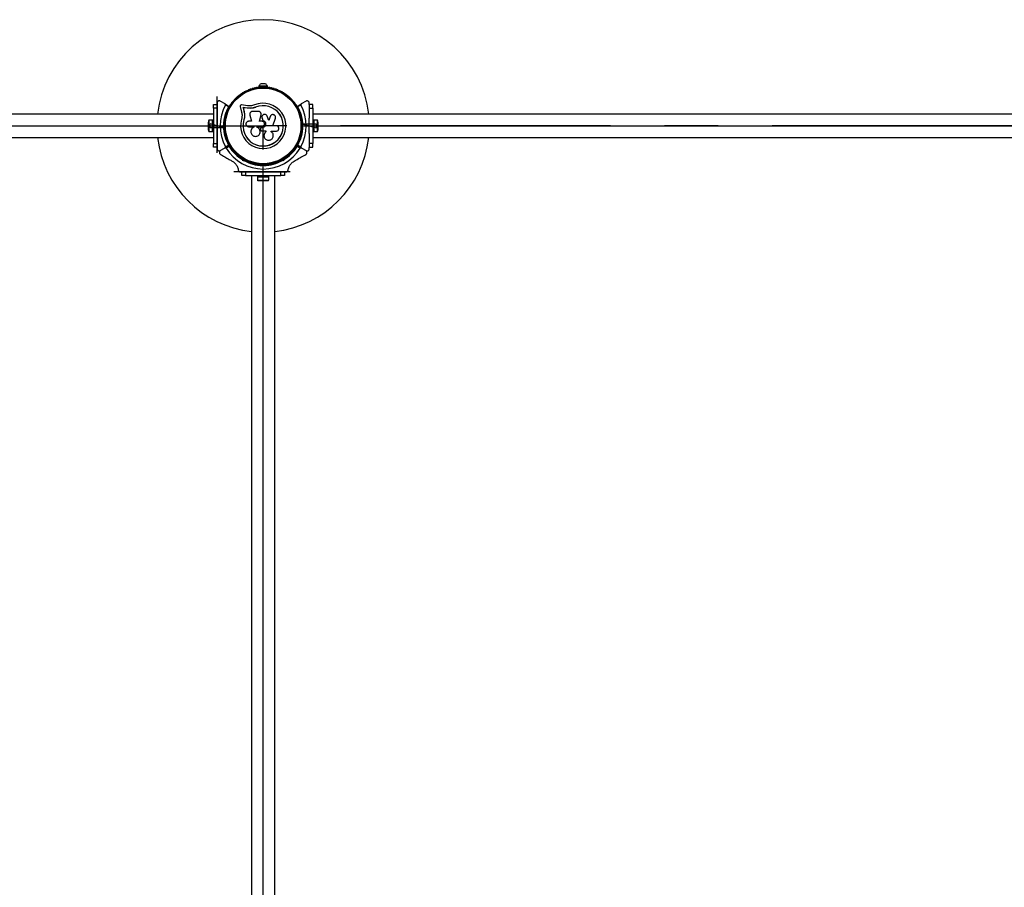
# Model space of a CAD drawing. Units: millimetres. Extents: x 0 to 8727, y 0 to 6480.
# Drawn here: x 2781 to 4172, y 3415 to 4640 of the extents above; entities that cross this region are included whole.
import ezdxf

# ---------------------------------------------------------------- set-up
doc = ezdxf.new("R2010")
doc.units = ezdxf.units.MM
doc.linetypes.add('CENTERX2', pattern=[20.32, 12.7, -2.54, 2.54, -2.54])

msp = doc.modelspace()

# ---------------------------------------------------------------- linework, layer by layer
at = {"color": 7, "linetype": 'Continuous', "lineweight": 25, "ltscale": 30}
for p, q in [((3128, 4549.4), (3122, 4549.4)), ((3106.1, 4540.6), (3105.7, 4540.4)), ((3119, 4545.9), (3119, 4544.9)), ((3131, 4545.9), (3119, 4545.9)), ((3124.6, 4544.9), (3119, 4544.9)), ((3123, 4544.9), (3123, 4544.3)), ((3131, 4544.9), (3125.4, 4544.9)), ((3127, 4544.3), (3127, 4544.9)), ((3131, 4544.9), (3131, 4545.9)), ((3144.3, 4540.4), (3143.9, 4540.6)), ((3055, 4515), (3055, 4520)), ((3055, 4520), (3060, 4520)), ((3060, 4522.3), (3060, 4520.3)), ((3060, 4520), (3060, 4515)), ((3071.4, 4521), (3064.5, 4524.9)), ((3071.4, 4521), (3077.1, 4517.6)), ((3076, 4517.1), (3071.8, 4519.6)), ((3091, 4531.9), (3090.6, 4531.6)), ((3102.9, 4518.5), (3094.6, 4519.6)), ((3159.4, 4531.6), (3159, 4531.9)), ((3172.9, 4517.6), (3178.6, 4521)), ((3178.2, 4519.6), (3174, 4517.1)), ((3185.5, 4524.9), (3178.6, 4521)), ((3190, 4520.3), (3190, 4522.3)), ((3195, 4520), (3190, 4520)), ((3190, 4520), (3190, 4515)), ((3195, 4515), (3195, 4520)), ((3055, 4506.5), (1795, 4506.5)), ((3060, 4515), (3055, 4515)), ((3055, 4515), (3055, 4465)), ((3060, 4515), (3060, 4500.9)), ((3092.6, 4517.4), (3094.5, 4509.3)), ((3102.4, 4515), (3096.6, 4515.8)), ((3096.6, 4515.8), (3097.9, 4510.2)), ((3096.7, 4515.7), (3096.6, 4515.8)), ((3096.7, 4515.7), (3098, 4510.1)), ((3102.5, 4514.9), (3096.7, 4515.7)), ((3098, 4510.1), (3097.9, 4510.2)), ((3107.1, 4514.8), (3102.4, 4515)), ((3102.5, 4514.9), (3102.4, 4515)), ((3107.2, 4514.7), (3102.5, 4514.9)), ((3107, 4518.3), (3102.9, 4518.5)), ((3107.2, 4514.7), (3107.1, 4514.8)), ((3110.7, 4515.2), (3107.2, 4514.7)), ((3118.3, 4510.4), (3110.1, 4510.4)), ((3114.1, 4516.2), (3110.7, 4515.2)), ((3114.1, 4516.2), (3114.1, 4516.4)), ((3119.8, 4496.5), (3122, 4505.6)), ((3119.8, 4496.4), (3122.1, 4505.6)), ((3122.1, 4505.6), (3122, 4505.6)), ((3122.1, 4507.2), (3122.1, 4507.3)), ((3122.1, 4505.6), (3122.1, 4506)), ((3190, 4515), (3195, 4515)), ((3190, 4515), (3190, 4500.9)), ((3195, 4515), (3195, 4465)), ((5255, 4506.5), (3195, 4506.5)), ((3047.4, 4495), (3047.4, 4485)), ((3053.4, 4497.9), (3048.4, 4497.9)), ((3048.4, 4497.9), (3048.4, 4482.1)), ((3055, 4498), (3053.4, 4498)), ((3053.4, 4482), (3053.4, 4498)), ((3071.5, 4494), (3070.1, 4494)), ((3071.7, 4499), (3071.7, 4498.5)), ((3097.9, 4498.4), (3097.7, 4498.4)), ((3098.7, 4502.8), (3097.9, 4498.4)), ((3098.3, 4501), (3097.9, 4498.4)), ((3098.7, 4503.4), (3098.7, 4502.8)), ((3108.6, 4496.5), (3104.5, 4496.5)), ((3106.2, 4505.2), (3108.6, 4496.5)), ((3123.3, 4496.5), (3119.8, 4496.5)), ((3123.2, 4501.8), (3123.2, 4501.8)), ((3123.3, 4501.8), (3123.4, 4501.1)), ((3123.4, 4501.2), (3124.6, 4497.7)), ((3123.4, 4501.1), (3123.4, 4501.2)), ((3123.4, 4501.1), (3124.6, 4497.7)), ((3124.6, 4497.7), (3124.6, 4497.7)), ((3133.2, 4497.8), (3130.5, 4503.9)), ((3134.8, 4503.2), (3133.1, 4497.8)), ((3134.9, 4503.3), (3133.2, 4497.8)), ((3135.4, 4504.4), (3134.8, 4503.2)), ((3134.8, 4503.2), (3134.9, 4503.3)), ((3135.5, 4504.5), (3135.4, 4504.4)), ((3138.8, 4490.1), (3142.2, 4501)), ((3178.3, 4498.5), (3178.3, 4499)), ((3179.9, 4494), (3178.5, 4494)), ((3196.6, 4498), (3195, 4498)), ((3196.6, 4498), (3196.6, 4482)), ((3201.6, 4497.9), (3196.6, 4497.9)), ((3201.6, 4482.1), (3201.6, 4497.9)), ((3202.6, 4485), (3202.6, 4495)), ((3048.4, 4482.1), (3053.4, 4482.1)), ((3053.4, 4482), (3055, 4482)), ((3060, 4490.5), (3060, 4489.5)), ((3060, 4490.5), (3060.5, 4490)), ((3060.5, 4490), (3060, 4489.5)), ((3060, 4479.1), (3060, 4465)), ((3068.1, 4490), (3069, 4490.9)), ((3068.1, 4490), (3069.5, 4490)), ((3069, 4489.1), (3068.1, 4490)), ((3070, 4490.5), (3069.5, 4490)), ((3069.5, 4490), (3070, 4489.5)), ((3070.1, 4486), (3071.5, 4486)), ((3071.7, 4481.5), (3071.7, 4481)), ((3104.5, 4488.8), (3111.9, 4488.8)), ((3111.9, 4488.8), (3111.9, 4488)), ((3116.7, 4487.9), (3116.7, 4488.8)), ((3116.7, 4488.8), (3123.3, 4488.8)), ((3116.7, 4487.9), (3116.7, 4488.8)), ((3116.7, 4487.9), (3116.7, 4487.9)), ((3120.2, 4479.2), (3120.3, 4479.2)), ((3121.3, 4484.9), (3121.6, 4484.1)), ((3121.8, 4486.9), (3121.7, 4486.9)), ((3123.3, 4487.4), (3123, 4487.4)), ((3123, 4487.4), (3123, 4487.4)), ((3123.3, 4487.4), (3123, 4487.4)), ((3123.3, 4487.4), (3123.3, 4487.4)), ((3123.4, 4482.8), (3128.6, 4482.8)), ((3128.6, 4482.8), (3128.6, 4481.5)), ((3128.6, 4482.8), (3128.6, 4481.5)), ((3128.6, 4481.5), (3128.6, 4481.5)), ((3136.4, 4482.6), (3143.3, 4482.6)), ((3136.4, 4481.7), (3136.4, 4482.6)), ((3136.5, 4481.6), (3136.4, 4481.8)), ((3136.6, 4481.6), (3136.5, 4481.7)), ((3143.3, 4490.1), (3138.8, 4490.1)), ((3178.3, 4481), (3178.3, 4481.5)), ((3178.5, 4486), (3179.9, 4486)), ((3180.5, 4490), (3180, 4490.5)), ((3180, 4489.5), (3180.5, 4490)), ((3181.9, 4490), (3180.5, 4490)), ((3181, 4490.9), (3181.9, 4490)), ((3181.9, 4490), (3181, 4489.1)), ((3189.5, 4490), (3190, 4490.5)), ((3190, 4489.5), (3189.5, 4490)), ((3190, 4490.5), (3190, 4489.5)), ((3190, 4479.1), (3190, 4465)), ((3195, 4482), (3196.6, 4482)), ((3196.6, 4482.1), (3201.6, 4482.1)), ((1795, 4473.5), (3055, 4473.5)), ((3055, 4465), (3060, 4465)), ((3055, 4460), (3055, 4465)), ((3060, 4465), (3060, 4460)), ((3126.1, 4475.8), (3126.1, 4475.8)), ((3195, 4465), (3190, 4465)), ((3190, 4465), (3190, 4460)), ((3195, 4473.5), (5255, 4473.5)), ((3195, 4460), (3195, 4465)), ((3060, 4460), (3055, 4460)), ((3060, 4459.7), (3060, 4457.7)), ((3064.5, 4455.1), (3071.4, 4459)), ((3071.4, 4459), (3064.6, 4455)), ((3077.1, 4462.4), (3071.4, 4459)), ((3071.4, 4459), (3077.2, 4462.3)), ((3071.8, 4460.4), (3076, 4462.9)), ((3077.1, 4461.1), (3072.8, 4458.6)), ((3172.8, 4462.3), (3178.6, 4459)), ((3178.6, 4459), (3172.9, 4462.4)), ((3177.2, 4458.6), (3172.9, 4461.1)), ((3174, 4462.9), (3178.2, 4460.4)), ((3185.4, 4455), (3178.6, 4459)), ((3178.6, 4459), (3185.5, 4455.1)), ((3190, 4460), (3195, 4460)), ((3190, 4457.7), (3190, 4459.7)), ((3090.6, 4448.4), (3091, 4448.1)), ((3094.8, 4445.7), (3094.1, 4444.5)), ((3096.5, 4440.7), (3096.2, 4442)), ((3097.3, 4441.9), (3096.5, 4440.7)), ((3097.8, 4441), (3096.5, 4440.7)), ((3097.1, 4442.6), (3097.3, 4441.9)), ((3097.3, 4441.9), (3097.9, 4442.1)), ((3101, 4440.5), (3101.7, 4441.7)), ((3105.7, 4439.6), (3106.1, 4439.4)), ((3121, 4436), (3121, 4435.1)), ((3129, 4435.1), (3129, 4436)), ((3143.9, 4439.4), (3144.3, 4439.6)), ((3148.3, 4441.7), (3149, 4440.5)), ((3152.1, 4442.1), (3152.7, 4441.9)), ((3153.5, 4440.7), (3152.2, 4441)), ((3152.7, 4441.9), (3152.9, 4442.6)), ((3152.7, 4441.9), (3153.5, 4440.7)), ((3153.8, 4442), (3153.5, 4440.7)), ((3155.9, 4444.5), (3155.2, 4445.7)), ((3159, 4448.1), (3159.4, 4448.4)), ((3092.8, 4425), (3094.7, 4425)), ((3095, 4420), (3095, 4425)), ((3095, 4425), (3100, 4425)), ((3100, 4425), (3100, 4420)), ((3100, 4425), (3114.1, 4425)), ((3125, 4433.1), (3124.1, 4434)), ((3124.5, 4435), (3125, 4434.5)), ((3124.5, 4425), (3125, 4425.5)), ((3124.5, 4425), (3125.5, 4425)), ((3125, 4434.5), (3125.5, 4435)), ((3125, 4434.5), (3125, 4433.1)), ((3125.9, 4434), (3125, 4433.1)), ((3125, 4425.5), (3125.5, 4425)), ((3135.9, 4425), (3150, 4425)), ((3150, 4420), (3150, 4425)), ((3150, 4425), (3155, 4425)), ((3155, 4425), (3155, 4420)), ((3155.3, 4425), (3157.2, 4425)), ((3100, 4420), (3095, 4420)), ((3100, 4420), (3150, 4420)), ((3108.5, 4420), (3108.5, 2360)), ((3117, 4420), (3117, 4418.4)), ((3117, 4419), (3117, 4417.4)), ((3120.8, 4419), (3117, 4419)), ((3133, 4418.4), (3117, 4418.4)), ((3120.8, 4417.4), (3117, 4417.4)), ((3117.1, 4417.4), (3117.1, 4413.4)), ((3117.1, 4413.4), (3132.9, 4413.4)), ((3117.5, 4412.4), (3117.5, 4413.1)), ((3121.1, 4412.4), (3117.5, 4412.4)), ((3133, 4419), (3120.8, 4419)), ((3133, 4417.4), (3120.8, 4417.4)), ((3121.1, 4412.4), (3121.1, 4413.1)), ((3128.6, 4412.4), (3121.1, 4412.4)), ((3128.6, 4412.4), (3128.6, 4413.1)), ((3132.5, 4412.4), (3128.6, 4412.4)), ((3132.5, 4412.4), (3132.5, 4413.1)), ((3132.9, 4413.4), (3132.9, 4417.4)), ((3133, 4418.4), (3133, 4420)), ((3133, 4417.4), (3133, 4419)), ((3141.5, 2360), (3141.5, 4420)), ((3155, 4420), (3150, 4420))]:
    msp.add_line(p, q, dxfattribs=at)
at = {"color": 7, "linetype": 'CENTERX2', "ltscale": 30}
for p, q in [((3060, 4451.8), (3060, 4531.6)), ((3070.1, 4487.3), (3050.1, 4492.7)), ((3050.1, 4487.3), (3050.1, 4492.7)), ((3179.9, 4492.7), (3199.9, 4487.3)), ((3179.9, 4492.7), (3199.9, 4492.7)), ((3199.9, 4492.7), (3199.9, 4487.3)), ((2425, 4490), (3125, 4490)), ((3070.1, 4487.3), (3050.1, 4487.3)), ((3060, 4490.5), (3060, 4489.5)), ((3070, 4490.5), (3070, 4489.5)), ((4225, 4490), (3125, 4490)), ((3125, 3390), (3125, 4490)), ((3180, 4489.5), (3180, 4490.5)), ((3190, 4489.5), (3190, 4490.5)), ((3163.2, 4425), (3083.4, 4425))]:
    msp.add_line(p, q, dxfattribs=at)
at = {"color": 7, "linetype": 'Continuous', "ltscale": 30}
for p, q in [((1783, 4490), (3067, 4490)), ((3183, 4490), (5267, 4490)), ((3125, 2348), (3125, 4432))]:
    msp.add_line(p, q, dxfattribs=at)
at = {"color": 7, "linetype": 'Continuous', "lineweight": 25, "ltscale": 30, "flags": 128}
for points in [[(3117.1, 4413.4), (3117.4, 4413.2), (3117.6, 4413.1)], [(3132.5, 4413.1), (3132.6, 4413.2), (3132.9, 4413.4)]]:
    msp.add_lwpolyline(points, dxfattribs=at)
at = {"color": 7, "linetype": 'CENTERX2', "ltscale": 30}
msp.add_circle((3125, 4490), 55, dxfattribs=at)
msp.add_circle((3125, 4490), 55, dxfattribs=at)
msp.add_circle((3125, 4490), 55, dxfattribs=at)
at = {"color": 7, "linetype": 'Continuous', "lineweight": 25, "ltscale": 900}
for radius in [53.6, 53.4]:
    msp.add_circle((3125, 4490), radius, dxfattribs=at)
for centre, radius, start, end in [((3125, 4490), 150, 6.3153, 173.6847), ((3123.9, 4544.8), 5, 111.9485, 166.8489), ((3126.1, 4544.8), 5, 13.1511, 68.0515), ((3106, 4539.9), 0.5, 120, 177.1393), ((3106, 4541.2), 0.606, 284.9243, 357.4969), ((3107.6, 4541.1), 1, 40.1351, 177.4969), ((3108.8, 4542.2), 0.606, 220.1351, 354.3537), ((3110.4, 4542), 1, 36.9959, 174.3537), ((3111.7, 4543), 0.606, 216.9959, 351.2147), ((3113.3, 4542.7), 1, 33.857, 171.2147), ((3114.6, 4543.6), 0.606, 213.857, 348.0755), ((3116.2, 4543.3), 1, 30.7179, 168.0755), ((3117.6, 4544.1), 0.606, 210.7179, 344.9365), ((3119.1, 4543.7), 1, 27.5788, 164.9365), ((3120.5, 4544.4), 0.606, 207.5788, 341.7974), ((3122.1, 4543.9), 1, 24.4397, 161.7974), ((3123.5, 4544.6), 0.606, 204.4397, 338.6583), ((3125, 4544), 1, 91.107, 158.6583), ((3125, 4544), 1, 21.3417, 88.893), ((3126.5, 4544.6), 0.606, 201.3417, 335.5603), ((3127.9, 4543.9), 1, 18.2026, 155.5603), ((3129.5, 4544.4), 0.606, 198.2026, 332.4212), ((3130.9, 4543.7), 1, 15.0635, 152.4212), ((3132.4, 4544.1), 0.606, 195.0635, 329.2821), ((3133.8, 4543.3), 1, 11.9245, 149.2821), ((3135.4, 4543.6), 0.606, 191.9245, 326.143), ((3136.7, 4542.7), 1, 8.7854, 146.143), ((3138.3, 4543), 0.606, 188.7854, 323.004), ((3139.6, 4542), 1, 5.6463, 143.004), ((3141.2, 4542.2), 0.606, 185.6463, 319.8649), ((3142.4, 4541.1), 1, 2.5073, 139.8649), ((3144, 4541.2), 0.606, 182.5073, 255.0401), ((3144, 4539.9), 0.5, 2.8607, 60), ((3125, 4490), 60.9, 150.9407, 209.0593), ((3079.8, 4519.5), 1, 78.2026, 215.5603), ((3080.1, 4521.1), 0.606, 258.2026, 32.4212), ((3081.5, 4521.9), 1, 75.0635, 212.4212), ((3081.9, 4523.5), 0.606, 255.0635, 29.2821), ((3083.3, 4524.3), 1, 71.9245, 209.2821), ((3083.8, 4525.8), 0.606, 251.9245, 26.143), ((3085.2, 4526.5), 1, 68.7854, 206.143), ((3085.8, 4528), 0.606, 248.7854, 23.004), ((3087.3, 4528.6), 1, 65.6463, 203.004), ((3087.9, 4530.1), 0.606, 245.6463, 19.8649), ((3089.4, 4530.6), 1, 62.5073, 199.8649), ((3090.2, 4532.1), 0.606, 242.5073, 315.0401), ((3091.3, 4531.4), 0.5, 62.8607, 120), ((3125, 4490), 32, 162.8705, 112.5151), ((3158.7, 4531.4), 0.5, 60, 117.1393), ((3159.8, 4532.1), 0.606, 224.9243, 297.4969), ((3160.6, 4530.6), 1, 340.1351, 117.4969), ((3162.1, 4530.1), 0.606, 160.1351, 294.3537), ((3162.7, 4528.6), 1, 336.9959, 114.3537), ((3164.2, 4528), 0.606, 156.9959, 291.2147), ((3164.8, 4526.5), 1, 333.857, 111.2147), ((3166.2, 4525.8), 0.606, 153.857, 288.0755), ((3166.7, 4524.3), 1, 330.7179, 108.0755), ((3168.1, 4523.5), 0.606, 150.7179, 284.9365), ((3168.5, 4521.9), 1, 327.5788, 104.9365), ((3169.9, 4521.1), 0.606, 147.5788, 281.7974), ((3170.2, 4519.5), 1, 324.4397, 101.7974), ((3125, 4490), 60.9, 330.9407, 29.0593), ((3125, 4490), 56, 151.0232, 179.0592), ((3125, 4490), 55, 150.3108, 179.4791), ((3073.5, 4506.2), 1, 93.857, 231.2147), ((3073.4, 4507.8), 0.606, 273.857, 48.0755), ((3074.5, 4509), 1, 90.7179, 228.0755), ((3074.4, 4510.6), 0.606, 270.7179, 44.9365), ((3075.6, 4511.7), 1, 87.5788, 224.9365), ((3075.6, 4513.3), 0.606, 267.5788, 41.7974), ((3076.8, 4514.4), 1, 84.4397, 221.7974), ((3077, 4516), 0.606, 264.4397, 38.6583), ((3077, 4517.4), 0.3, 330.3108, 60), ((3078.2, 4517), 1, 151.107, 218.6583), ((3078.2, 4517), 1, 81.3417, 148.893), ((3078.5, 4518.6), 0.606, 261.3417, 35.5603), ((3125, 4490), 28.5, 162.8247, 112.5151), ((3125, 4490), 28.4, 162.8247, 112.5151), ((3171.5, 4518.6), 0.606, 144.4397, 278.6583), ((3171.8, 4517), 1, 31.107, 98.6583), ((3173, 4516), 0.606, 141.3417, 275.5603), ((3171.8, 4517), 1, 321.3417, 28.893), ((3173, 4517.4), 0.3, 120, 209.6892), ((3125, 4490), 55, 0.5209, 29.6892), ((3173.2, 4514.4), 1, 318.2026, 95.5603), ((3174.4, 4513.3), 0.606, 138.2026, 272.4212), ((3125, 4490), 56, 0.9408, 28.9768), ((3174.4, 4511.7), 1, 315.0635, 92.4212), ((3175.6, 4510.6), 0.606, 135.0635, 269.2821), ((3175.5, 4509), 1, 311.9245, 89.2821), ((3176.6, 4507.8), 0.606, 131.9245, 266.143), ((3176.5, 4506.2), 1, 308.7854, 86.143), ((3052.1, 4495), 4.71, 141.9488, 180), ((3072, 4500.5), 1, 100.1351, 237.4969), ((3071.2, 4499.1), 0.606, 344.9243, 57.4969), ((3072.7, 4503.4), 1, 96.9959, 234.3537), ((3072.2, 4498.5), 0.5, 180, 237.1393), ((3071.7, 4502.1), 0.606, 280.1351, 54.3537), ((3072.5, 4505), 0.606, 276.9959, 51.2147), ((3177.5, 4505), 0.606, 128.7854, 263.004), ((3177.3, 4503.4), 1, 305.6463, 83.004), ((3178.3, 4502.1), 0.606, 125.6463, 259.8649), ((3177.8, 4498.5), 0.5, 302.8607, 0), ((3178, 4500.5), 1, 302.5073, 79.8649), ((3178.8, 4499.1), 0.606, 122.5073, 195.0401), ((3197.9, 4495), 4.71, 0, 38.0512), ((3052.1, 4485), 4.71, 180, 218.0512), ((3125, 4490), 56, 180.9408, 208.9768), ((3125, 4490), 55, 180.5209, 209.6892), ((3072, 4479.5), 1, 122.5073, 259.8649), ((3071.2, 4480.9), 0.606, 302.5073, 15.0401), ((3072.2, 4481.5), 0.5, 122.8607, 180), ((3071.7, 4477.9), 0.606, 305.6463, 79.8649), ((3125, 4490), 55, 330.3108, 359.4791), ((3125, 4490), 56, 331.0232, 359.0592), ((3178.3, 4477.9), 0.606, 100.1351, 234.3537), ((3177.8, 4481.5), 0.5, 0, 57.1393), ((3178.8, 4480.9), 0.606, 164.9243, 237.4969), ((3178, 4479.5), 1, 280.1351, 57.4969), ((3197.9, 4485), 4.71, 321.9488, 0), ((3125, 4490), 150, 186.3153, 263.6847), ((3072.7, 4476.6), 1, 125.6463, 263.004), ((3073.5, 4473.8), 1, 128.7854, 266.143), ((3072.5, 4475), 0.606, 308.7854, 83.004), ((3073.4, 4472.2), 0.606, 311.9245, 86.143), ((3074.5, 4471), 1, 131.9245, 269.2821), ((3074.4, 4469.4), 0.606, 315.0635, 89.2821), ((3075.6, 4468.3), 1, 135.0635, 272.4212), ((3075.6, 4466.7), 0.606, 318.2026, 92.4212), ((3076.8, 4465.6), 1, 138.2026, 275.5602), ((3077, 4464), 0.606, 321.3417, 95.5602), ((3125, 4490), 150, 276.3153, 353.6847), ((3173, 4464), 0.606, 84.4398, 218.6583), ((3173.2, 4465.6), 1, 264.4398, 41.7974), ((3174.4, 4466.7), 0.606, 87.5788, 221.7974), ((3174.4, 4468.3), 1, 267.5788, 44.9365), ((3175.6, 4469.4), 0.606, 90.7179, 224.9365), ((3175.5, 4471), 1, 270.7179, 48.0755), ((3176.6, 4472.2), 0.606, 93.857, 228.0755), ((3176.5, 4473.8), 1, 273.857, 51.2147), ((3177.5, 4475), 0.606, 96.9959, 231.2147), ((3177.3, 4476.6), 1, 276.9959, 54.3537), ((3125, 4490), 60.9, 211.0348, 328.9652), ((3077, 4462.6), 0.3, 300, 29.6892), ((3125, 4490), 56, 211.1255, 239.0592), ((3078.2, 4463), 1, 141.3417, 208.893), ((3077.3, 4462), 0.3, 30.4144, 120), ((3078.2, 4463), 1, 211.107, 278.6583), ((3125, 4490), 55, 210.4144, 239.4791), ((3078.5, 4461.4), 0.606, 324.4397, 98.6583), ((3079.8, 4460.5), 1, 144.4397, 281.7974), ((3080.1, 4458.9), 0.606, 327.5788, 101.7974), ((3081.5, 4458.1), 1, 147.5788, 284.9365), ((3081.9, 4456.5), 0.606, 330.7179, 104.9365), ((3083.3, 4455.7), 1, 150.7179, 288.0755), ((3083.8, 4454.2), 0.606, 333.857, 108.0755), ((3085.2, 4453.5), 1, 153.857, 291.2147), ((3085.8, 4452), 0.606, 336.9959, 111.2147), ((3087.3, 4451.4), 1, 156.9959, 294.3537), ((3087.9, 4449.9), 0.606, 340.1351, 114.3537), ((3125, 4490), 55, 300.5209, 329.5856), ((3125, 4490), 56, 300.9408, 328.8745), ((3162.1, 4449.9), 0.606, 65.6463, 199.8649), ((3162.7, 4451.4), 1, 245.6463, 23.004), ((3164.2, 4452), 0.606, 68.7854, 203.004), ((3164.8, 4453.5), 1, 248.7854, 26.143), ((3166.2, 4454.2), 0.606, 71.9245, 206.143), ((3166.7, 4455.7), 1, 251.9245, 29.2821), ((3168.1, 4456.5), 0.606, 75.0635, 209.2821), ((3168.5, 4458.1), 1, 255.0635, 32.4212), ((3169.9, 4458.9), 0.606, 78.2026, 212.4212), ((3170.2, 4460.5), 1, 258.2026, 35.5603), ((3171.5, 4461.4), 0.606, 81.3417, 215.5603), ((3171.8, 4463), 1, 261.3417, 328.893), ((3172.7, 4462), 0.3, 60, 149.5856), ((3171.8, 4463), 1, 331.107, 38.6583), ((3173, 4462.6), 0.3, 150.3108, 240), ((3089.4, 4449.4), 1, 160.1351, 297.4969), ((3090.2, 4447.9), 0.606, 44.9243, 117.4969), ((3091.3, 4448.6), 0.5, 240, 297.1393), ((3125, 4490), 56, 240.9408, 269.0592), ((3125, 4490), 55, 240.5209, 269.4791), ((3106, 4440.1), 0.5, 182.8607, 240), ((3106, 4438.8), 0.606, 2.5073, 75.0401), ((3107.6, 4438.9), 1, 182.5073, 319.8649), ((3108.8, 4437.8), 0.606, 5.6463, 139.8649), ((3110.4, 4438), 1, 185.6463, 323.004), ((3111.7, 4437), 0.606, 8.7854, 143.004), ((3113.3, 4437.3), 1, 188.7854, 326.143), ((3114.6, 4436.4), 0.606, 11.9245, 146.143), ((3116.2, 4436.7), 1, 191.9245, 329.2821), ((3117.6, 4435.9), 0.606, 15.0635, 149.2821), ((3119.1, 4436.3), 1, 195.0635, 332.4212), ((3120.5, 4435.6), 0.606, 18.2026, 152.4212), ((3123.5, 4435.4), 0.606, 21.3417, 155.5602), ((3125, 4490), 55, 270.5209, 299.4791), ((3125, 4490), 56, 270.9408, 299.0592), ((3126.5, 4435.4), 0.606, 24.4397, 158.6583), ((3129.5, 4435.6), 0.606, 27.5788, 161.7974), ((3130.9, 4436.3), 1, 207.5788, 344.9365), ((3132.4, 4435.9), 0.606, 30.7179, 164.9365), ((3133.8, 4436.7), 1, 210.7179, 348.0755), ((3135.4, 4436.4), 0.606, 33.857, 168.0755), ((3136.7, 4437.3), 1, 213.857, 351.2147), ((3138.3, 4437), 0.606, 36.9959, 171.2147), ((3139.6, 4438), 1, 216.9959, 354.3537), ((3141.2, 4437.8), 0.606, 40.1351, 174.3537), ((3142.4, 4438.9), 1, 220.1351, 357.4969), ((3144, 4438.8), 0.606, 104.9243, 177.4969), ((3144, 4440.1), 0.5, 300, 357.1393), ((3158.7, 4448.6), 0.5, 242.8607, 300), ((3159.8, 4447.9), 0.606, 62.5073, 135.0401), ((3160.6, 4449.4), 1, 242.5073, 19.8649), ((3122.1, 4436.1), 1, 198.2026, 335.5602), ((3125, 4436), 1, 201.3417, 268.893), ((3125, 4436), 1, 271.107, 338.6583), ((3127.9, 4436.1), 1, 204.4397, 341.7974)]:
    msp.add_arc(centre, radius, start, end, dxfattribs=at)
at = {"color": 7, "linetype": 'Continuous', "ltscale": 30}
for start, end in [(150.3108, 179.4791), (0.5209, 29.6892), (180.5209, 209.6892), (330.3108, 359.4791)]:
    msp.add_arc((3125, 4490), 55, start, end, dxfattribs=at)
at = {"color": 7, "linetype": 'Continuous', "lineweight": 25, "ltscale": 30}
for points, knots in [([(3064.5, 4524.9), (3064.1, 4525.1), (3063.3, 4525.4), (3062.2, 4525.3), (3061.3, 4524.9), (3060.7, 4524.3), (3060.2, 4523.6), (3060, 4522.9), (3060, 4522.5), (3060, 4522.3)], [0, 0, 0, 0, 0.266029, 0.455493, 0.596627, 0.709373, 0.822699, 0.923438, 1, 1, 1, 1]), ([(3071.8, 4519.6), (3071.8, 4519.7), (3071.9, 4519.8), (3071.9, 4520.1), (3071.9, 4520.4), (3071.7, 4520.7), (3071.5, 4520.9), (3071.4, 4521)], [0, 0, 0, 0, 0.1226557, 0.2515519, 0.4402223, 0.7004171, 1, 1, 1, 1]), ([(3094.6, 4519.6), (3094.5, 4519.6), (3094.2, 4519.6), (3093.8, 4519.5), (3093.4, 4519.3), (3093, 4519), (3092.8, 4518.7), (3092.6, 4518.2), (3092.6, 4517.8), (3092.6, 4517.5), (3092.6, 4517.4)], [0, 0, 0, 0, 0.124853, 0.249964, 0.374892, 0.499504, 0.624529, 0.749741, 0.874968, 1, 1, 1, 1]), ([(3112.7, 4519.6), (3111.8, 4519.2), (3109.9, 4518.5), (3108, 4518.3), (3107, 4518.3)], [0, 0, 0, 0, 0.5, 1, 1, 1, 1]), ([(3178.6, 4521), (3178.5, 4520.9), (3178.4, 4520.8), (3178.2, 4520.5), (3178.1, 4520.2), (3178.1, 4519.9), (3178.2, 4519.7), (3178.2, 4519.6), (3178.2, 4519.6)], [0, 0, 0, 0, 0.207496, 0.490021, 0.690175, 0.845145, 0.976602, 1, 1, 1, 1]), ([(3190, 4522.3), (3190, 4522.6), (3189.9, 4523.1), (3189.6, 4523.8), (3189.2, 4524.4), (3188.5, 4525), (3187.6, 4525.3), (3186.5, 4525.4), (3185.9, 4525.1), (3185.5, 4524.9)], [0, 0, 0, 0, 0.1081993, 0.21693, 0.3180443, 0.4207399, 0.572365, 0.7800439, 1, 1, 1, 1]), ([(3077.1, 4517.6), (3077.1, 4517.6), (3077.1, 4517.6), (3077, 4517.6), (3076.7, 4517.5), (3076.4, 4517.3), (3076.2, 4517.2), (3076.1, 4517.2), (3076, 4517.1), (3076, 4517.1), (3076, 4517.1), (3076, 4517.1)], [0, 0, 0, 0, 0.1528707, 0.3007462, 0.5003017, 0.7642097, 0.9147701, 0.9675753, 0.9875935, 0.996347, 1, 1, 1, 1]), ([(3077.2, 4517.2), (3077.2, 4517.2), (3077.2, 4517.2), (3077.1, 4517.2), (3076.8, 4517.2), (3076.5, 4517.2), (3076.2, 4517.1), (3076.1, 4517.1), (3076, 4517.1), (3076, 4517.1), (3076, 4517.1), (3076, 4517.1)], [0, 0, 0, 0, 0.152931, 0.300824, 0.500336, 0.764174, 0.915267, 0.967829, 0.9877, 0.996345, 1, 1, 1, 1]), ([(3094.5, 4509.3), (3094.7, 4508.5), (3095.1, 4506.9), (3095.2, 4504.4), (3095, 4501.9), (3094.6, 4500.2), (3094.4, 4499.4)], [0, 0, 0, 0, 0.24975, 0.498752, 0.749559, 1, 1, 1, 1]), ([(3097.9, 4510.2), (3098.1, 4509.2), (3098.5, 4507.3), (3098.7, 4504.3), (3098.5, 4501.3), (3098, 4499.4), (3097.7, 4498.4)], [0, 0, 0, 0, 0.249746, 0.498728, 0.749545, 1, 1, 1, 1]), ([(3098, 4510.1), (3098.2, 4509.4), (3098.4, 4508.5), (3098.6, 4506.9), (3098.7, 4505.6), (3098.7, 4504.6), (3098.7, 4504.3)], [0, 0, 0, 0, 0.335943, 0.500757, 0.836726, 1, 1, 1, 1]), ([(3110.1, 4510.4), (3109.8, 4510.4), (3109.1, 4510.3), (3108.2, 4510), (3107.5, 4509.5), (3106.8, 4508.8), (3106.3, 4508), (3106.1, 4507.1), (3106, 4506.2), (3106.1, 4505.6), (3106.2, 4505.2)], [0, 0, 0, 0, 0.1247773, 0.2499109, 0.3748045, 0.4994469, 0.6245554, 0.7496277, 0.8742818, 1, 1, 1, 1]), ([(3114.1, 4516.4), (3112.9, 4516), (3110.7, 4515.1), (3108.3, 4514.9), (3107.1, 4514.8)], [0, 0, 0, 0, 0.5, 1, 1, 1, 1]), ([(3114.1, 4516.2), (3113, 4515.8), (3111.9, 4515.3), (3110.8, 4515.2), (3110.7, 4515.2)], [0, 0, 0, 0, 0.9910732, 1, 1, 1, 1]), ([(3122, 4505.6), (3122.1, 4505.9), (3122.2, 4506.5), (3122.1, 4507.4), (3121.8, 4508.2), (3121.4, 4508.9), (3120.8, 4509.6), (3120, 4510), (3119.2, 4510.3), (3118.6, 4510.4), (3118.3, 4510.4)], [0, 0, 0, 0, 0.124809, 0.25002, 0.37483, 0.499656, 0.624858, 0.749597, 0.87444, 1, 1, 1, 1]), ([(3130.5, 4503.9), (3130.3, 4504.4), (3129.8, 4505.2), (3128.5, 4506), (3127.1, 4506.3), (3125.6, 4506.1), (3124.3, 4505.3), (3123.5, 4504.1), (3123.1, 4502.6), (3123.3, 4501.7), (3123.4, 4501.2)], [0, 0, 0, 0, 0.1251138, 0.2501266, 0.3750873, 0.5000392, 0.6250183, 0.7500483, 0.8751416, 1, 1, 1, 1]), ([(3142.2, 4501), (3142.3, 4501.5), (3142.5, 4502.5), (3142.1, 4503.8), (3141.5, 4504.6), (3140.8, 4505.3), (3139.7, 4505.9), (3138.1, 4506.1), (3136.7, 4505.6), (3135.5, 4504.7), (3135.1, 4503.7), (3134.9, 4503.3)], [0, 0, 0, 0, 0.125007, 0.249863, 0.312476, 0.375293, 0.500128, 0.625072, 0.750137, 0.875121, 1, 1, 1, 1]), ([(3174, 4517.1), (3174, 4517.1), (3174, 4517.1), (3174, 4517.1), (3173.9, 4517.1), (3173.8, 4517.1), (3173.5, 4517.2), (3173.2, 4517.2), (3172.9, 4517.2), (3172.8, 4517.2), (3172.8, 4517.2), (3172.8, 4517.2)], [0, 0, 0, 0, 0.003655, 0.0123, 0.032171, 0.084733, 0.235826, 0.499664, 0.699176, 0.847069, 1, 1, 1, 1]), ([(3174, 4517.1), (3174, 4517.1), (3174, 4517.1), (3174, 4517.1), (3173.9, 4517.2), (3173.8, 4517.2), (3173.6, 4517.3), (3173.3, 4517.5), (3173, 4517.6), (3172.9, 4517.6), (3172.9, 4517.6), (3172.9, 4517.6)], [0, 0, 0, 0, 0.003653, 0.012407, 0.032425, 0.08523, 0.23579, 0.499698, 0.699254, 0.847129, 1, 1, 1, 1]), ([(3060, 4500.9), (3060, 4500.8), (3060, 4499), (3060, 4495.5), (3060, 4492.2), (3060, 4490.5)], [0, 0, 0, 0, 0.04522, 0.522627, 1, 1, 1, 1]), ([(3104.5, 4496.5), (3104, 4496.4), (3103, 4496.3), (3101.7, 4495.4), (3101, 4494.4), (3100.7, 4493.4), (3100.7, 4492.6), (3100.7, 4491.9), (3101, 4490.9), (3101.7, 4489.8), (3103, 4489), (3104, 4488.9), (3104.5, 4488.8)], [0, 0, 0, 0, 0.124906, 0.249679, 0.374366, 0.437065, 0.499683, 0.562551, 0.625087, 0.750029, 0.874962, 1, 1, 1, 1]), ([(3124.6, 4497.7), (3125.2, 4497.5), (3126.3, 4497), (3127.7, 4495.7), (3128.5, 4493.9), (3128.6, 4492), (3128, 4490.1), (3126.8, 4488.6), (3125.2, 4487.6), (3123.9, 4487.5), (3123.3, 4487.4)], [0, 0, 0, 0, 0.125011, 0.249992, 0.374948, 0.499884, 0.624804, 0.749716, 0.874623, 1, 1, 1, 1]), ([(3124.6, 4497.7), (3125.2, 4497.4), (3126.3, 4497), (3127.7, 4495.6), (3128.5, 4493.9), (3128.6, 4492), (3128, 4490.1), (3126.8, 4488.7), (3125.2, 4487.6), (3123.9, 4487.5), (3123.3, 4487.4)], [0, 0, 0, 0, 0.125011, 0.249992, 0.374948, 0.499884, 0.624804, 0.749716, 0.874623, 1, 1, 1, 1]), ([(3123.3, 4488.8), (3123.8, 4488.9), (3124.8, 4489), (3126.1, 4489.9), (3126.9, 4491.1), (3127.2, 4492.6), (3126.9, 4494.1), (3126.1, 4495.4), (3124.8, 4496.3), (3123.8, 4496.4), (3123.3, 4496.5)], [0, 0, 0, 0, 0.125056, 0.25, 0.37489, 0.49978, 0.624723, 0.749775, 0.874836, 1, 1, 1, 1]), ([(3190, 4490.5), (3190, 4492.4), (3190, 4495.9), (3190, 4499.3), (3190, 4500.9)], [0, 0, 0, 0, 0.544711, 1, 1, 1, 1]), ([(3060, 4489.5), (3060, 4487.6), (3060, 4484.1), (3060, 4480.7), (3060, 4479.1)], [0, 0, 0, 0, 0.544711, 1, 1, 1, 1]), ([(3070, 4490.5), (3070, 4490.5), (3070, 4490.5), (3069.8, 4490.6), (3069.6, 4490.7), (3069.3, 4490.8), (3069.1, 4490.9), (3069, 4490.9), (3069, 4490.9)], [0, 0, 0, 0, 0.195087, 0.389951, 0.590936, 0.806149, 0.995339, 1, 1, 1, 1]), ([(3069, 4489.1), (3069, 4489.1), (3069.1, 4489.1), (3069.3, 4489.2), (3069.6, 4489.3), (3069.8, 4489.4), (3070, 4489.5), (3070, 4489.5), (3070, 4489.5)], [0, 0, 0, 0, 0.004661, 0.193855, 0.409067, 0.610051, 0.804914, 1, 1, 1, 1]), ([(3111.9, 4488), (3111.2, 4487.7), (3109.9, 4487), (3108.4, 4485.2), (3107.6, 4483), (3107.5, 4480.7), (3108.3, 4478.5), (3109.8, 4476.7), (3111.8, 4475.5), (3114.1, 4475.1), (3116.3, 4475.4), (3118.4, 4476.5), (3119.9, 4478.2), (3120.8, 4480.4), (3120.9, 4482.7), (3120.1, 4484.9), (3118.7, 4486.8), (3117.4, 4487.5), (3116.7, 4487.9)], [0, 0, 0, 0, 0.0625, 0.124999, 0.187492, 0.249982, 0.312474, 0.374969, 0.437469, 0.49997, 0.562471, 0.624968, 0.687459, 0.749944, 0.812423, 0.874901, 0.937381, 1, 1, 1, 1]), ([(3120.2, 4479.2), (3120.3, 4479.3), (3120.7, 4480), (3120.9, 4481.6), (3120.6, 4483.8), (3119.6, 4485.8), (3118.2, 4487.2), (3117.1, 4487.7), (3116.7, 4487.9)], [0, 0, 0, 0, 0.021646, 0.236352, 0.449475, 0.660985, 0.871421, 1, 1, 1, 1]), ([(3123, 4487.4), (3122.8, 4487.4), (3122.5, 4487.4), (3122.1, 4487.2), (3121.8, 4486.9), (3121.5, 4486.6), (3121.3, 4486.2), (3121.2, 4485.8), (3121.2, 4485.3), (3121.3, 4485), (3121.3, 4484.9)], [0, 0, 0, 0, 0.12481, 0.24994, 0.375029, 0.499749, 0.62467, 0.749823, 0.874854, 1, 1, 1, 1]), ([(3121.6, 4484.1), (3121.7, 4483.9), (3121.9, 4483.5), (3122.3, 4483.1), (3122.8, 4482.8), (3123.2, 4482.8), (3123.4, 4482.8)], [0, 0, 0, 0, 0.249692, 0.499422, 0.749191, 1, 1, 1, 1]), ([(3123, 4487.4), (3122.8, 4487.4), (3122.5, 4487.4), (3122.1, 4487.2), (3121.9, 4487.1), (3121.8, 4486.9), (3121.8, 4486.9)], [0, 0, 0, 0, 0.326282, 0.653403, 0.980415, 1, 1, 1, 1]), ([(3128.6, 4481.5), (3128.1, 4481), (3127.1, 4480.1), (3126.3, 4478.1), (3126, 4476.7), (3126.1, 4475.9), (3126.2, 4475.8)], [0, 0, 0, 0, 0.3211667, 0.6412496, 0.961225, 1, 1, 1, 1]), ([(3128.6, 4481.5), (3128.1, 4481), (3127.1, 4480), (3126.3, 4478.1), (3126, 4476), (3126.4, 4474), (3127.4, 4472.1), (3129, 4470.7), (3130.9, 4469.8), (3133, 4469.6), (3135, 4470), (3136.9, 4471), (3138.3, 4472.6), (3139.2, 4474.5), (3139.4, 4476.5), (3139, 4478.6), (3138, 4480.4), (3137, 4481.3), (3136.4, 4481.7)], [0, 0, 0, 0, 0.062507, 0.125014, 0.187512, 0.249992, 0.312476, 0.374972, 0.437478, 0.499993, 0.562513, 0.625039, 0.687572, 0.75011, 0.81265, 0.875184, 0.937696, 1, 1, 1, 1]), ([(3143.3, 4482.6), (3143.8, 4482.6), (3144.8, 4482.7), (3146.1, 4483.6), (3146.8, 4484.6), (3147.1, 4485.6), (3147.2, 4486.6), (3146.9, 4487.9), (3146.1, 4489.1), (3144.8, 4490), (3143.8, 4490.1), (3143.3, 4490.1)], [0, 0, 0, 0, 0.124984, 0.249833, 0.374605, 0.43737, 0.500009, 0.624874, 0.749893, 0.874892, 1, 1, 1, 1]), ([(3181, 4490.9), (3181, 4490.9), (3180.9, 4490.9), (3180.7, 4490.8), (3180.4, 4490.7), (3180.2, 4490.6), (3180, 4490.5), (3180, 4490.5), (3180, 4490.5)], [0, 0, 0, 0, 0.004661, 0.193855, 0.409067, 0.610051, 0.804914, 1, 1, 1, 1]), ([(3180, 4489.5), (3180, 4489.5), (3180, 4489.5), (3180.2, 4489.4), (3180.4, 4489.3), (3180.7, 4489.2), (3180.9, 4489.1), (3181, 4489.1), (3181, 4489.1)], [0, 0, 0, 0, 0.195087, 0.389951, 0.590936, 0.806149, 0.995339, 1, 1, 1, 1]), ([(3190, 4479.1), (3190, 4479.2), (3190, 4481), (3190, 4484.5), (3190, 4487.8), (3190, 4489.5)], [0, 0, 0, 0, 0.04522, 0.522627, 1, 1, 1, 1]), ([(3060, 4457.7), (3060, 4457.4), (3060.1, 4456.9), (3060.4, 4456.2), (3060.8, 4455.6), (3061.5, 4455), (3062.4, 4454.7), (3063.5, 4454.6), (3064.1, 4454.9), (3064.5, 4455.1)], [0, 0, 0, 0, 0.108199, 0.21693, 0.318044, 0.42074, 0.572365, 0.780044, 1, 1, 1, 1]), ([(3064.6, 4455), (3064.2, 4454.7), (3063.6, 4454.2), (3063.1, 4453.2), (3063.1, 4452.2), (3063.2, 4451.4), (3063.6, 4450.7), (3064.1, 4450.1), (3064.5, 4449.9), (3064.6, 4449.8)], [0, 0, 0, 0, 0.266081, 0.455732, 0.596955, 0.709745, 0.823116, 0.923856, 1, 1, 1, 1]), ([(3071.4, 4459), (3071.5, 4459.1), (3071.6, 4459.2), (3071.8, 4459.5), (3071.9, 4459.8), (3071.9, 4460.1), (3071.8, 4460.3), (3071.8, 4460.4), (3071.8, 4460.4)], [0, 0, 0, 0, 0.207496, 0.490021, 0.690175, 0.845145, 0.976602, 1, 1, 1, 1]), ([(3072.8, 4458.6), (3072.8, 4458.7), (3072.7, 4458.8), (3072.5, 4459), (3072.2, 4459.1), (3071.8, 4459.1), (3071.6, 4459), (3071.4, 4459)], [0, 0, 0, 0, 0.122086, 0.250962, 0.439697, 0.69999, 1, 1, 1, 1]), ([(3076, 4462.9), (3076, 4462.9), (3076, 4462.9), (3076, 4462.9), (3076.1, 4462.8), (3076.2, 4462.8), (3076.4, 4462.7), (3076.7, 4462.5), (3077, 4462.4), (3077.1, 4462.4), (3077.1, 4462.4), (3077.1, 4462.4)], [0, 0, 0, 0, 0.003653, 0.0124065, 0.0324247, 0.0852299, 0.2357903, 0.4996983, 0.6992538, 0.8471293, 1, 1, 1, 1]), ([(3076, 4462.9), (3076, 4462.9), (3076, 4462.9), (3076, 4462.9), (3076.1, 4462.9), (3076.2, 4462.9), (3076.5, 4462.8), (3076.8, 4462.8), (3077.1, 4462.8), (3077.2, 4462.8), (3077.2, 4462.8), (3077.2, 4462.8)], [0, 0, 0, 0, 0.003655, 0.0123, 0.032171, 0.084733, 0.235826, 0.499664, 0.699176, 0.847069, 1, 1, 1, 1]), ([(3077.2, 4462.3), (3077.2, 4462.3), (3077.2, 4462.2), (3077.1, 4462.1), (3077.1, 4461.9), (3077.1, 4461.5), (3077.1, 4461.3), (3077.1, 4461.1), (3077.1, 4461.1), (3077.1, 4461.1), (3077.1, 4461.1), (3077.1, 4461.1)], [0, 0, 0, 0, 0.153004, 0.301019, 0.500658, 0.764481, 0.914821, 0.967582, 0.987591, 0.996346, 1, 1, 1, 1]), ([(3077.6, 4462.2), (3077.6, 4462.1), (3077.6, 4462.1), (3077.5, 4462), (3077.4, 4461.8), (3077.3, 4461.5), (3077.1, 4461.2), (3077.1, 4461.1), (3077.1, 4461.1), (3077.1, 4461.1), (3077.1, 4461.1), (3077.1, 4461.1)], [0, 0, 0, 0, 0.153064, 0.301097, 0.500693, 0.764446, 0.915316, 0.967835, 0.987698, 0.996344, 1, 1, 1, 1]), ([(3172.9, 4461.1), (3172.9, 4461.1), (3172.9, 4461.1), (3172.9, 4461.1), (3172.9, 4461.1), (3172.9, 4461.2), (3172.7, 4461.5), (3172.6, 4461.8), (3172.5, 4462), (3172.4, 4462.1), (3172.4, 4462.1), (3172.4, 4462.2)], [0, 0, 0, 0, 0.003656, 0.012302, 0.032165, 0.084684, 0.235554, 0.499307, 0.698903, 0.846936, 1, 1, 1, 1]), ([(3172.8, 4462.8), (3172.8, 4462.8), (3172.8, 4462.8), (3172.9, 4462.8), (3173.2, 4462.8), (3173.5, 4462.8), (3173.8, 4462.9), (3173.9, 4462.9), (3174, 4462.9), (3174, 4462.9), (3174, 4462.9), (3174, 4462.9)], [0, 0, 0, 0, 0.152931, 0.300824, 0.500336, 0.764174, 0.915267, 0.967829, 0.9877, 0.996345, 1, 1, 1, 1]), ([(3172.9, 4461.1), (3172.9, 4461.1), (3172.9, 4461.1), (3172.9, 4461.1), (3172.9, 4461.1), (3172.9, 4461.3), (3172.9, 4461.5), (3172.9, 4461.9), (3172.9, 4462.1), (3172.8, 4462.2), (3172.8, 4462.3), (3172.8, 4462.3)], [0, 0, 0, 0, 0.003654, 0.012409, 0.032418, 0.085179, 0.235519, 0.499342, 0.698981, 0.846996, 1, 1, 1, 1]), ([(3172.9, 4462.4), (3172.9, 4462.4), (3172.9, 4462.4), (3173, 4462.4), (3173.3, 4462.5), (3173.6, 4462.7), (3173.8, 4462.8), (3173.9, 4462.8), (3174, 4462.9), (3174, 4462.9), (3174, 4462.9), (3174, 4462.9)], [0, 0, 0, 0, 0.152871, 0.300746, 0.500302, 0.76421, 0.91477, 0.967575, 0.987593, 0.996347, 1, 1, 1, 1]), ([(3178.6, 4459), (3178.5, 4459), (3178.3, 4459.1), (3177.9, 4459.1), (3177.6, 4459), (3177.4, 4458.8), (3177.3, 4458.7), (3177.2, 4458.6), (3177.2, 4458.6)], [0, 0, 0, 0, 0.207474, 0.490256, 0.690544, 0.845581, 0.977036, 1, 1, 1, 1]), ([(3178.2, 4460.4), (3178.2, 4460.3), (3178.1, 4460.2), (3178.1, 4459.9), (3178.1, 4459.6), (3178.3, 4459.3), (3178.5, 4459.1), (3178.6, 4459)], [0, 0, 0, 0, 0.1226557, 0.2515519, 0.4402223, 0.7004171, 1, 1, 1, 1]), ([(3185.4, 4449.8), (3185.6, 4450), (3186, 4450.2), (3186.5, 4450.9), (3186.8, 4451.6), (3186.9, 4452.4), (3186.8, 4453.4), (3186.3, 4454.3), (3185.7, 4454.8), (3185.4, 4455)], [0, 0, 0, 0, 0.108092, 0.216717, 0.317778, 0.420501, 0.572269, 0.780147, 1, 1, 1, 1]), ([(3185.5, 4455.1), (3185.9, 4454.9), (3186.7, 4454.6), (3187.8, 4454.7), (3188.7, 4455.1), (3189.3, 4455.7), (3189.8, 4456.4), (3190, 4457.1), (3190, 4457.5), (3190, 4457.7)], [0, 0, 0, 0, 0.266029, 0.455493, 0.596627, 0.709373, 0.822699, 0.923438, 1, 1, 1, 1]), ([(3064.6, 4449.8), (3066.6, 4448.6), (3070.7, 4446.3), (3076.3, 4443.1), (3079.8, 4441), (3081.2, 4440.2)], [0, 0, 0, 0, 0.376082, 0.754386, 1, 1, 1, 1]), ([(3081.2, 4440.2), (3081.8, 4439.9), (3082.9, 4439.2), (3084.4, 4437.9), (3085.8, 4436.5), (3087.1, 4434.8), (3088.2, 4432.9), (3089.3, 4430.4), (3089.6, 4428.6), (3089.8, 4427.6)], [0, 0, 0, 0, 0.115795, 0.231558, 0.347089, 0.462725, 0.612745, 0.76301, 1, 1, 1, 1]), ([(3094.1, 4444.5), (3094, 4444.6), (3093.7, 4444.8), (3093.7, 4444.8), (3093.7, 4444.8)], [0, 0, 0, 0, 0.5166, 1, 1, 1, 1]), ([(3097.1, 4442.6), (3097.1, 4442.6), (3097, 4442.6), (3096.9, 4442.5), (3096.7, 4442.4), (3096.5, 4442.2), (3096.3, 4442), (3096.2, 4442), (3096.2, 4442)], [0, 0, 0, 0, 0.195086, 0.38995, 0.590934, 0.806147, 0.995339, 1, 1, 1, 1]), ([(3097.9, 4442.1), (3097.9, 4442.1), (3097.9, 4442.1), (3097.9, 4441.9), (3097.9, 4441.7), (3097.8, 4441.4), (3097.8, 4441.2), (3097.8, 4441.1), (3097.8, 4441)], [0, 0, 0, 0, 0.195086, 0.38995, 0.590934, 0.806147, 0.995339, 1, 1, 1, 1]), ([(3152.1, 4442.1), (3152.1, 4442.1), (3152.1, 4442.1), (3152.1, 4441.9), (3152.1, 4441.7), (3152.2, 4441.4), (3152.2, 4441.2), (3152.2, 4441.1), (3152.2, 4441)], [0, 0, 0, 0, 0.1950864, 0.3899499, 0.5909344, 0.8061469, 0.9953388, 1, 1, 1, 1]), ([(3152.9, 4442.6), (3152.9, 4442.6), (3153, 4442.6), (3153.1, 4442.5), (3153.3, 4442.4), (3153.5, 4442.2), (3153.7, 4442), (3153.8, 4442), (3153.8, 4442)], [0, 0, 0, 0, 0.195086, 0.38995, 0.590934, 0.806147, 0.995339, 1, 1, 1, 1]), ([(3160.2, 4427.6), (3160.3, 4428.4), (3160.6, 4430), (3161.5, 4432.3), (3162.6, 4434.3), (3164.1, 4436.4), (3166.2, 4438.6), (3168, 4439.7), (3168.8, 4440.2)], [0, 0, 0, 0, 0.18001, 0.359744, 0.490174, 0.620432, 0.839542, 1, 1, 1, 1]), ([(3168.8, 4440.2), (3169.6, 4440.7), (3172.8, 4442.6), (3178.4, 4445.8), (3183.1, 4448.5), (3185.4, 4449.8)], [0, 0, 0, 0, 0.138433, 0.567209, 1, 1, 1, 1]), ([(3089.8, 4427.6), (3089.9, 4427.2), (3090, 4426.7), (3090.5, 4426), (3091.2, 4425.4), (3091.9, 4425.1), (3092.4, 4425), (3092.7, 4425), (3092.8, 4425)], [0, 0, 0, 0, 0.262077, 0.458122, 0.624658, 0.7916, 0.950711, 1, 1, 1, 1]), ([(3114.1, 4425), (3114.2, 4425), (3116, 4425), (3119.5, 4425), (3122.8, 4425), (3124.5, 4425)], [0, 0, 0, 0, 0.048081, 0.524057, 1, 1, 1, 1]), ([(3124.5, 4435), (3124.5, 4435), (3124.5, 4435), (3124.4, 4434.8), (3124.3, 4434.6), (3124.2, 4434.3), (3124.1, 4434.1), (3124.1, 4434), (3124.1, 4434)], [0, 0, 0, 0, 0.1950864, 0.3899499, 0.5909344, 0.8061469, 0.9953388, 1, 1, 1, 1]), ([(3125.5, 4435), (3125.5, 4435), (3125.5, 4435), (3125.6, 4434.8), (3125.7, 4434.6), (3125.8, 4434.3), (3125.9, 4434.1), (3125.9, 4434), (3125.9, 4434)], [0, 0, 0, 0, 0.195086, 0.38995, 0.590934, 0.806147, 0.995339, 1, 1, 1, 1]), ([(3125.5, 4425), (3127.4, 4425), (3130.9, 4425), (3134.4, 4425), (3135.9, 4425)], [0, 0, 0, 0, 0.545596, 1, 1, 1, 1]), ([(3157.2, 4425), (3157.5, 4425), (3158, 4425.1), (3158.7, 4425.4), (3159.3, 4425.8), (3159.8, 4426.5), (3160.1, 4427.1), (3160.2, 4427.5), (3160.2, 4427.6)], [0, 0, 0, 0, 0.172228, 0.345298, 0.506315, 0.669976, 0.911774, 1, 1, 1, 1])]:
    msp.add_open_spline(points, degree=3, knots=knots, dxfattribs=at)

doc.saveas('drawing.dxf')
